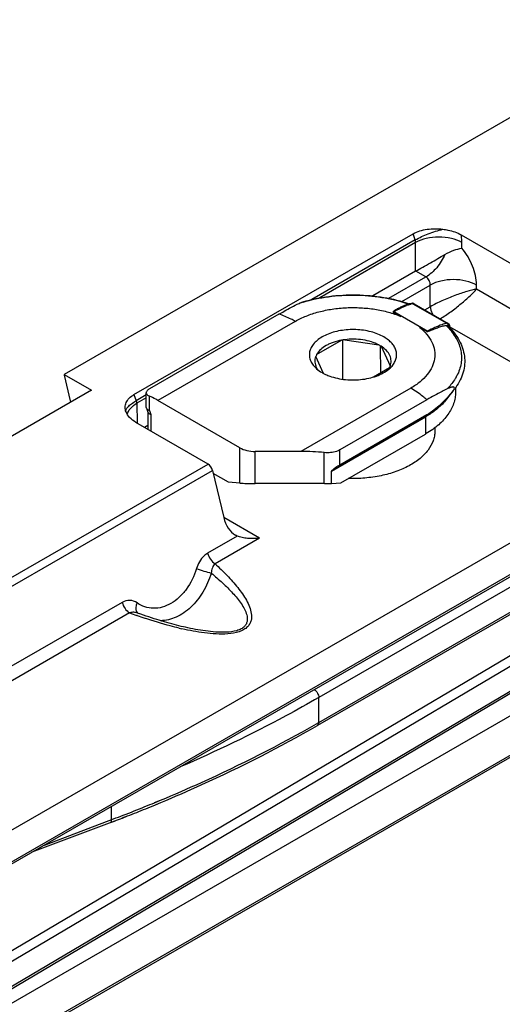
# Model space of a CAD drawing. Units: millimetres. Extents: x 299 to 994, y 404 to 873.
# Drawn here: x 780 to 802, y 618 to 663 of the extents above; entities that cross this region are included whole.
import ezdxf

# ---------------------------------------------------------------- set-up
doc = ezdxf.new("R2010")
doc.units = ezdxf.units.MM
doc.header["$LTSCALE"] = 23.1
doc.layers.get('0').update_dxf_attribs({"linetype": 'CONTINUOUS'})
doc.layers.add('COMPONENTI_DI_ASSIEME', color=7, linetype='CONTINUOUS')

# ---------------------------------------------------------------- blocks, each defined once
blk = doc.blocks.new('A$C74d2021a')
at = {"layer": 'COMPONENTI_DI_ASSIEME', "color": 7, "linetype": 'Continuous'}
for p, q in [((120.375, 91.242), (92.158, 74.982)), ((33.748, 21.827), (139.16, 82.572)), ((95.352, 74.053), (108.15, 81.428)), ((110.351, 81.376), (113.661, 79.461)), ((108.262, 79.711), (106.3, 78.579)), ((108.194, 78.217), (109.749, 77.318)), ((101.998, 77.743), (96.06, 74.321)), ((107.231, 77.84), (107.577, 77.639)), ((108.439, 77.14), (108.785, 76.94)), ((109.822, 77.115), (109.826, 77.111)), ((109.824, 77.116), (109.828, 77.112)), ((130.979, 76.299), (64.457, 37.965)), ((103.722, 75.891), (104.866, 76.55)), ((104.924, 74.759), (104.928, 76.56)), ((105.012, 76.572), (106.572, 76.33)), ((106.663, 75.056), (106.656, 76.282)), ((106.678, 76.268), (107.095, 75.367)), ((104.043, 75.028), (103.683, 75.807)), ((92.158, 74.982), (92.158, 74.95)), ((92.158, 74.982), (93.41, 74.257)), ((92.158, 74.95), (92.431, 73.762)), ((107.056, 75.283), (106.324, 74.861)), ((93.41, 74.257), (52.088, 50.444)), ((95.913, 73.459), (95.913, 74.143)), ((109.987, 74.238), (109.68, 73.842)), ((110.089, 74.377), (110.089, 74.166)), ((100.197, 71.618), (96.448, 73.787)), ((108.78, 73.82), (104.783, 71.517)), ((95.919, 73.427), (95.99, 73.245)), ((95.984, 73.245), (95.984, 72.466)), ((108.78, 73.13), (104.783, 70.827)), ((98.749, 70.867), (95.438, 72.782)), ((104.404, 70.548), (108.709, 73.029)), ((95.984, 72.635), (95.838, 72.551)), ((127.168, 72.376), (103.758, 58.886)), ((104.829, 70.009), (108.709, 72.246)), ((109.139, 72.532), (109.139, 72.37)), ((103.005, 71.448), (100.904, 71.449)), ((98.953, 70.577), (99.464, 68.419)), ((99.691, 70.034), (98.985, 70.442)), ((104.404, 69.981), (104.404, 70.548)), ((100.197, 69.999), (99.691, 70.034)), ((104.076, 69.978), (100.904, 69.979)), ((104.404, 69.981), (104.829, 70.009)), ((100.086, 67.57), (100.001, 67.613)), ((95.663, 63.986), (95.508, 64.041)), ((119.781, 63.471), (82.588, 42.018)), ((71.194, 35.842), (114.595, 61.536)), ((82.526, 40.085), (119.719, 61.538)), ((96.334, 55.253), (96.509, 55.324)), ((96.335, 55.252), (96.578, 55.353)), ((96.509, 55.324), (96.577, 55.353)), ((94.816, 54.646), (95.058, 54.74)), ((94.818, 54.644), (95.06, 54.738)), ((94.454, 54.504), (90.675, 53.074)), ((94.268, 54.433), (94.453, 54.505))]:
    blk.add_line(p, q, dxfattribs=at)
at = {"layer": 'COMPONENTI_DI_ASSIEME', "color": 9, "linetype": 'Continuous'}
for p, q in [((108.245, 81.147), (108.15, 81.428)), ((108.245, 81.147), (103.508, 78.417)), ((108.262, 81.024), (103.87, 78.493)), ((108.262, 79.711), (108.262, 81.024)), ((110.384, 80.764), (110.384, 81.023)), ((107.032, 78.469), (108.732, 79.449)), ((108.732, 79.449), (108.271, 79.716)), ((107.627, 78.324), (108.933, 79.077)), ((108.933, 78.083), (108.933, 79.077)), ((111.055, 78.899), (111.055, 79.076)), ((111.055, 78.899), (114.346, 76.995)), ((108.132, 78.223), (109.686, 77.324)), ((107.266, 77.86), (108.82, 76.961)), ((108.679, 77.937), (108.933, 78.083)), ((102.74, 77.413), (96.448, 73.787)), ((109.833, 77.165), (113.866, 74.832)), ((131.041, 76.434), (64.519, 38.1)), ((95.352, 74.053), (95.451, 73.774)), ((95.913, 74.041), (95.451, 73.774)), ((108.038, 74.348), (103.005, 71.448)), ((110.039, 74.306), (109.986, 74.239)), ((95.913, 73.908), (95.478, 73.657)), ((95.478, 73.657), (95.492, 72.751)), ((96.059, 73.332), (96.059, 73.985)), ((127.23, 73.656), (103.821, 60.166)), ((96.059, 73.332), (96.13, 73.15)), ((96.13, 73.15), (96.13, 72.382)), ((108.78, 73.13), (108.709, 73.029)), ((108.709, 73.029), (108.709, 72.246)), ((103.716, 58.963), (127.23, 72.513)), ((100.197, 69.999), (100.197, 71.618)), ((100.904, 69.979), (100.904, 71.449)), ((104.076, 69.978), (104.076, 71.396)), ((104.783, 70.827), (104.783, 71.517)), ((56.602, 46.579), (98.749, 70.867)), ((56.805, 46.289), (98.953, 70.577)), ((101.108, 67.48), (99.469, 68.428)), ((100.086, 67.57), (98.728, 66.787)), ((101.108, 67.48), (99.066, 66.303)), ((94.812, 64.531), (57.525, 43.044)), ((95.15, 64.047), (57.863, 42.56)), ((95.501, 63.922), (95.47, 63.932)), ((114.442, 63.182), (71.041, 37.488)), ((114.657, 62.816), (71.256, 37.123)), ((114.657, 61.673), (71.256, 35.979)), ((82.588, 40.222), (119.781, 61.675)), ((103.821, 59.023), (103.821, 60.166)), ((103.715, 58.963), (103.821, 59.023)), ((94.326, 54.569), (94.326, 55.177)), ((96.295, 55.349), (96.569, 55.46)), ((96.296, 55.347), (96.569, 55.46)), ((91.25, 53.405), (94.416, 54.603)), ((94.326, 54.569), (94.415, 54.604))]:
    blk.add_line(p, q, dxfattribs=at)
at = {"layer": 'COMPONENTI_DI_ASSIEME', "color": 7, "linetype": 'Continuous'}
blk.add_lwpolyline([(97.712, 63.387), (97.627, 63.406), (97.52, 63.431), (97.412, 63.458), (97.303, 63.485), (97.193, 63.514), (97.082, 63.543), (96.97, 63.574), (96.857, 63.606), (96.743, 63.639), (96.628, 63.673), (96.512, 63.708), (96.394, 63.744), (96.276, 63.782), (96.156, 63.82), (96.035, 63.86), (95.912, 63.901), (95.789, 63.943), (95.663, 63.986)], dxfattribs=at)
at = {"layer": 'COMPONENTI_DI_ASSIEME', "color": 9, "linetype": 'Continuous'}
for centre, radius, start, end in [((105.01, 71.908), 6.666, 106.65, 108.2751), ((108.924, 75.197), 3.128, 107.1151, 110.1768), ((105.832, 72.097), 6.466, 70.7945, 71.7387), ((108.869, 75.368), 2.949, 106.3796, 107.0836), ((108.84, 75.469), 2.844, 104.4177, 106.3872), ((107.538, 75.023), 3.051, 44.3841, 46.1512), ((109.626, 77.219), 0.121, 53.5811, 59.8816), ((109.559, 77.164), 0.209, 14.4752, 23.2184), ((108.286, 75.89), 2.104, 331.0462, 332.5289), ((104.285, 89.087), 26.655, 249.957, 250.6866), ((103.664, 87.308), 24.77, 250.7587, 251.5772), ((100.746, 77.27), 14.313, 256.5836, 257.1012), ((68.609, 122.554), 72.687, 291.1731, 292.01371), ((69.121, 121.28), 71.314, 292.0158, 292.40009), ((68.226, 123.54), 73.744, 290.80211, 291.17359)]:
    blk.add_arc(centre, radius, start, end, dxfattribs=at)
at = {"layer": 'COMPONENTI_DI_ASSIEME', "color": 7, "linetype": 'Continuous'}
for centre, radius, start, end in [((108.838, 75.258), 3.074, 106.6187, 109.0776), ((108.812, 75.345), 2.984, 106.3702, 106.6122), ((105.836, 72.005), 6.569, 70.8872, 71.0941), ((108.806, 75.366), 2.962, 106.0496, 106.3703), ((108.785, 75.437), 2.888, 104.4147, 106.0551), ((108.111, 78.061), 0.178, 99.5144, 104.4124), ((108.11, 78.064), 0.176, 94.5854, 99.5144), ((107.479, 74.837), 3.271, 45.3921, 46.0117), ((109.652, 77.167), 0.182, 11.3333, 22.5084), ((107.516, 74.874), 3.218, 44.7032, 45.3923), ((107.549, 74.907), 3.171, 44.1662, 44.7028), ((109.614, 77.168), 0.221, 344.9603, 347.2975), ((109.622, 77.166), 0.212, 347.2547, 355.8386), ((105.359, 73.826), 2.768, 99.9288, 100.2652), ((105.37, 73.761), 2.834, 97.2716, 99.9201), ((105.773, 74.824), 1.705, 60.2001, 62.0585), ((105.799, 74.87), 1.652, 59.9542, 60.1915), ((105.805, 74.88), 1.64, 59.7157, 59.9542), ((105.832, 74.926), 1.587, 57.7754, 59.7251), ((105.098, 77.056), 2.287, 245.044, 248.0089), ((106.425, 75.628), 0.719, 331.3039, 337.0719), ((106.462, 75.612), 0.679, 337.1368, 337.9949), ((106.469, 75.609), 0.671, 337.995, 338.86), ((106.279, 76.146), 1.191, 315.374, 316.4525), ((93.136, 73.924), 0.724, 192.9763, 197.8825), ((106.529, 76.03), 4.368, 299.9527, 300.5146), ((68.691, 122.061), 72.303, 291.38904, 292.09984), ((69.148, 120.931), 71.084, 292.10125, 292.48646), ((68.224, 123.256), 73.585, 290.88266, 291.18571)]:
    blk.add_arc(centre, radius, start, end, dxfattribs=at)
for centre, major_axis, ratio, start_param, end_param in [((103.005, 67.704), (6.485, -0.005), 0.577354, 1.405397, 1.571263), ((98.751, 70.623), (-0.152, 0.259), 0.571755, -2.063295, -0.789205), ((104.077, 69.821), (0.976, 1.067), 0.202504, 0.568542, 1.019569), ((100.905, 70.046), (1, 0), 0.067028, -2.357096, -1.571698), ((104.077, 70.045), (1, 0), 0.067028, -1.571698, -1.237326), ((100.523, 69.043), (0.251, 1.529), 0.70725, -4.179086, -3.402871)]:
    blk.add_ellipse(centre, major_axis=major_axis, ratio=ratio, start_param=start_param, end_param=end_param, dxfattribs=at)
for points, knots in [([(108.15, 81.428), (108.342, 81.538), (108.802, 81.67), (109.272, 81.668), (109.513, 81.637)], [0, 0, 0, 0, 0.477462, 1, 1, 1, 1]), ([(109.513, 81.637), (109.59, 81.627), (109.879, 81.578), (110.164, 81.483), (110.351, 81.376)], [0, 0, 0, 0, 0.266322, 1, 1, 1, 1]), ([(108.262, 79.711), (108.369, 79.772), (108.594, 79.898), (109.042, 80.156), (109.383, 80.352), (109.606, 80.481)], [0, 0, 0, 0, 0.238318, 0.499989, 1, 1, 1, 1]), ([(109.606, 80.481), (109.736, 80.557), (109.988, 80.675), (110.258, 80.748), (110.384, 80.764)], [0, 0, 0, 0, 0.54365, 1, 1, 1, 1]), ([(103.096, 78.31), (103.486, 78.424), (104.3, 78.59), (105.548, 78.657), (106.787, 78.545), (107.586, 78.349), (107.964, 78.22)], [0, 0, 0, 0, 0.246904, 0.502528, 0.756875, 1, 1, 1, 1]), ([(101.998, 77.743), (102.075, 77.787), (102.378, 77.959), (102.686, 78.122), (102.92, 78.237)], [0, 0, 0, 0, 0.253367, 1, 1, 1, 1]), ([(102.92, 78.237), (102.949, 78.252), (103.006, 78.278), (103.066, 78.301), (103.096, 78.31)], [0, 0, 0, 0, 0.511402, 1, 1, 1, 1]), ([(107.833, 78.164), (107.782, 78.146), (107.681, 78.108), (107.531, 78.04), (107.408, 77.976), (107.313, 77.918), (107.267, 77.886), (107.245, 77.869)], [0, 0, 0, 0, 0.244051, 0.493284, 0.746615, 0.873951, 1, 1, 1, 1]), ([(108.194, 78.217), (108.18, 78.225), (108.148, 78.238), (108.113, 78.24), (108.096, 78.239)], [0, 0, 0, 0, 0.500349, 1, 1, 1, 1]), ([(107.245, 77.869), (107.242, 77.867), (107.237, 77.863), (107.23, 77.858), (107.226, 77.855), (107.222, 77.852), (107.219, 77.85), (107.217, 77.848), (107.218, 77.846), (107.22, 77.844), (107.224, 77.842), (107.228, 77.841), (107.231, 77.84)], [0, 0, 0, 0, 0.243743, 0.362693, 0.501002, 0.574611, 0.638174, 0.683902, 0.721919, 0.775355, 0.844651, 1, 1, 1, 1]), ([(109.652, 77.224), (109.587, 77.208), (109.455, 77.172), (109.256, 77.107), (109.087, 77.043), (108.949, 76.988), (108.878, 76.959), (108.842, 76.946)], [0, 0, 0, 0, 0.234951, 0.478875, 0.732758, 0.86408, 1, 1, 1, 1]), ([(109.652, 77.224), (109.669, 77.228), (109.707, 77.223), (109.737, 77.202), (109.751, 77.19)], [0, 0, 0, 0, 0.482866, 1, 1, 1, 1]), ([(109.82, 77.236), (109.813, 77.253), (109.793, 77.285), (109.765, 77.309), (109.749, 77.318)], [0, 0, 0, 0, 0.499307, 1, 1, 1, 1]), ([(106.805, 76.696), (106.717, 76.747), (106.525, 76.839), (106.101, 76.976), (105.521, 77.057), (104.933, 77.02), (104.485, 76.918), (104.181, 76.809), (103.916, 76.671), (103.696, 76.507), (103.529, 76.321), (103.421, 76.119), (103.378, 75.906), (103.405, 75.692), (103.498, 75.486), (103.595, 75.366), (103.652, 75.309)], [0, 0, 0, 0, 0.065989, 0.136939, 0.288183, 0.441908, 0.515735, 0.585527, 0.65019, 0.709085, 0.762227, 0.810505, 0.855794, 0.90075, 0.948111, 1, 1, 1, 1]), ([(108.842, 76.946), (108.837, 76.944), (108.83, 76.942), (108.82, 76.939), (108.813, 76.935), (108.806, 76.931), (108.798, 76.931), (108.791, 76.935), (108.787, 76.939), (108.785, 76.94)], [0, 0, 0, 0, 0.246926, 0.370014, 0.496767, 0.623328, 0.74332, 0.875959, 1, 1, 1, 1]), ([(109.828, 77.112), (110.017, 76.917), (110.26, 76.59), (110.45, 76.101), (110.516, 75.73), (110.507, 75.356), (110.423, 74.987), (110.266, 74.631), (110.121, 74.412), (110.039, 74.306)], [0, 0, 0, 0, 0.262707, 0.385915, 0.506024, 0.625214, 0.74587, 0.87015, 1, 1, 1, 1]), ([(104.866, 76.55), (104.737, 76.526), (104.548, 76.478), (104.313, 76.385), (104.029, 76.241), (103.818, 76.065), (103.722, 75.891)], [0, 0, 0, 0, 0.291672, 0.429087, 0.559535, 1, 1, 1, 1]), ([(106.572, 76.33), (106.464, 76.387), (106.225, 76.484), (105.839, 76.572), (105.428, 76.605), (105.15, 76.59), (105.012, 76.572)], [0, 0, 0, 0, 0.230056, 0.479254, 0.739156, 1, 1, 1, 1]), ([(107.142, 75.325), (107.192, 75.377), (107.278, 75.485), (107.364, 75.668), (107.398, 75.857), (107.377, 76.048), (107.303, 76.233), (107.18, 76.406), (107.011, 76.565), (106.877, 76.655), (106.805, 76.696)], [0, 0, 0, 0, 0.128291, 0.246481, 0.358624, 0.47008, 0.586345, 0.711887, 0.849556, 1, 1, 1, 1]), ([(103.722, 75.891), (103.719, 75.884), (103.704, 75.856), (103.692, 75.828), (103.683, 75.807)], [0, 0, 0, 0, 0.253712, 1, 1, 1, 1]), ([(107.095, 75.367), (107.11, 75.406), (107.133, 75.485), (107.141, 75.608), (107.124, 75.731), (107.065, 75.895), (106.923, 76.091), (106.767, 76.213), (106.678, 76.268)], [0, 0, 0, 0, 0.114991, 0.22736, 0.340278, 0.456847, 0.709905, 1, 1, 1, 1]), ([(103.683, 75.807), (103.667, 75.765), (103.643, 75.678), (103.638, 75.543), (103.664, 75.409), (103.7, 75.324), (103.722, 75.283)], [0, 0, 0, 0, 0.250164, 0.494761, 0.742093, 1, 1, 1, 1]), ([(103.652, 75.309), (103.674, 75.286), (103.773, 75.194), (103.885, 75.117), (103.974, 75.065)], [0, 0, 0, 0, 0.236706, 1, 1, 1, 1]), ([(103.722, 75.283), (103.726, 75.276), (103.742, 75.248), (103.76, 75.221), (103.774, 75.201)], [0, 0, 0, 0, 0.245893, 1, 1, 1, 1]), ([(103.974, 75.065), (103.986, 75.058), (104.039, 75.028), (104.092, 75.001), (104.133, 74.982)], [0, 0, 0, 0, 0.244936, 1, 1, 1, 1]), ([(104.242, 74.935), (104.353, 74.89), (104.588, 74.815), (105.087, 74.722), (105.606, 74.716), (106.109, 74.796), (106.458, 74.896), (106.766, 75.033), (106.947, 75.153), (107.027, 75.218)], [0, 0, 0, 0, 0.12342, 0.253605, 0.521526, 0.652863, 0.778004, 0.894306, 1, 1, 1, 1]), ([(107.004, 75.201), (107.009, 75.208), (107.028, 75.234), (107.044, 75.262), (107.056, 75.283)], [0, 0, 0, 0, 0.254397, 1, 1, 1, 1]), ([(107.027, 75.218), (107.036, 75.225), (107.07, 75.254), (107.103, 75.285), (107.127, 75.309)], [0, 0, 0, 0, 0.255105, 1, 1, 1, 1]), ([(94.987, 73.266), (94.961, 73.333), (94.932, 73.478), (94.983, 73.702), (95.13, 73.903), (95.272, 74.006), (95.352, 74.053)], [0, 0, 0, 0, 0.226243, 0.453386, 0.705921, 1, 1, 1, 1]), ([(96.06, 74.321), (96.038, 74.308), (95.999, 74.282), (95.952, 74.238), (95.921, 74.192), (95.913, 74.158), (95.913, 74.143)], [0, 0, 0, 0, 0.31349, 0.581829, 0.80616, 1, 1, 1, 1]), ([(95.913, 74.143), (95.913, 74.127), (95.921, 74.095), (95.952, 74.052), (95.999, 74.015), (96.038, 73.994), (96.059, 73.985)], [0, 0, 0, 0, 0.200546, 0.4238, 0.688571, 1, 1, 1, 1]), ([(110.089, 74.166), (110.089, 74.078), (110.074, 73.901), (109.983, 73.545), (109.75, 73.108), (109.314, 72.642), (108.948, 72.386), (108.747, 72.267)], [0, 0, 0, 0, 0.10846, 0.218918, 0.452137, 0.711, 1, 1, 1, 1]), ([(109.701, 74.315), (109.624, 74.277), (109.313, 74.119), (109.008, 73.951), (108.78, 73.82)], [0, 0, 0, 0, 0.246445, 1, 1, 1, 1]), ([(109.986, 74.239), (109.806, 74.016), (109.441, 73.605), (109.007, 73.261), (108.78, 73.13)], [0, 0, 0, 0, 0.522066, 1, 1, 1, 1]), ([(109.986, 74.239), (109.994, 74.25), (110.011, 74.273), (110.036, 74.316), (110.049, 74.37), (110.016, 74.397), (109.991, 74.403), (109.964, 74.404), (109.927, 74.4), (109.878, 74.388), (109.82, 74.368), (109.761, 74.343), (109.721, 74.324), (109.701, 74.315)], [0, 0, 0, 0, 0.082473, 0.166063, 0.300465, 0.349591, 0.398802, 0.450884, 0.505669, 0.621529, 0.743613, 0.870142, 1, 1, 1, 1]), ([(96.448, 73.787), (96.416, 73.806), (96.289, 73.877), (96.158, 73.941), (96.059, 73.985)], [0, 0, 0, 0, 0.255975, 1, 1, 1, 1]), ([(109.68, 73.842), (109.62, 73.765), (109.451, 73.573), (109.13, 73.293), (108.856, 73.114), (108.709, 73.029)], [0, 0, 0, 0, 0.230961, 0.60104, 1, 1, 1, 1]), ([(95.438, 72.782), (95.334, 72.842), (95.151, 72.978), (95.025, 73.17), (94.987, 73.266)], [0, 0, 0, 0, 0.539872, 1, 1, 1, 1]), ([(95.919, 73.427), (95.928, 73.404), (95.959, 73.374), (96.01, 73.347), (96.042, 73.337), (96.059, 73.332)], [0, 0, 0, 0, 0.424135, 0.691646, 1, 1, 1, 1]), ([(95.99, 73.245), (95.991, 73.242), (95.998, 73.227), (96.007, 73.215), (96.016, 73.207)], [0, 0, 0, 0, 0.238119, 1, 1, 1, 1]), ([(96.016, 73.207), (96.03, 73.194), (96.067, 73.17), (96.107, 73.156), (96.13, 73.15)], [0, 0, 0, 0, 0.449988, 1, 1, 1, 1]), ([(109.139, 72.37), (109.139, 72.296), (109.126, 72.147), (109.046, 71.849), (108.839, 71.483), (108.457, 71.099), (107.954, 70.77), (107.349, 70.507), (106.666, 70.319), (105.932, 70.213), (105.428, 70.2), (105.175, 70.208)], [0, 0, 0, 0, 0.044715, 0.090332, 0.187128, 0.295303, 0.416609, 0.550465, 0.694637, 0.845803, 1, 1, 1, 1]), ([(100.197, 71.618), (100.298, 71.56), (100.531, 71.476), (100.776, 71.449), (100.904, 71.449)], [0, 0, 0, 0, 0.474373, 1, 1, 1, 1]), ([(104.783, 71.517), (104.735, 71.489), (104.6, 71.43), (104.36, 71.384), (104.172, 71.387), (104.076, 71.396)], [0, 0, 0, 0, 0.229225, 0.601987, 1, 1, 1, 1]), ([(101.108, 67.48), (100.927, 67.452), (100.655, 67.441), (100.312, 67.492), (100.156, 67.539), (100.086, 67.57)], [0, 0, 0, 0, 0.53095, 0.778118, 1, 1, 1, 1]), ([(96.578, 55.353), (97.21, 55.617), (99.656, 56.683), (102.04, 57.895), (103.758, 58.886)], [0, 0, 0, 0, 0.256676, 1, 1, 1, 1])]:
    blk.add_open_spline(points, degree=3, knots=knots, dxfattribs=at)
at = {"layer": 'COMPONENTI_DI_ASSIEME', "color": 9, "linetype": 'Continuous'}
for points, knots in [([(108.245, 81.147), (108.435, 81.254), (108.851, 81.441), (109.284, 81.58), (109.513, 81.637)], [0, 0, 0, 0, 0.48121, 1, 1, 1, 1]), ([(110.384, 81.023), (110.233, 81.108), (109.883, 81.233), (109.323, 81.293), (108.764, 81.234), (108.413, 81.109), (108.262, 81.024)], [0, 0, 0, 0, 0.236908, 0.499881, 0.762918, 1, 1, 1, 1]), ([(110.384, 81.023), (110.384, 81.051), (110.381, 81.169), (110.366, 81.287), (110.351, 81.376)], [0, 0, 0, 0, 0.240897, 1, 1, 1, 1]), ([(108.262, 81.024), (108.263, 81.034), (108.262, 81.075), (108.254, 81.117), (108.245, 81.147)], [0, 0, 0, 0, 0.235712, 1, 1, 1, 1]), ([(109.606, 80.481), (109.509, 80.263), (109.265, 79.871), (108.92, 79.557), (108.732, 79.449)], [0, 0, 0, 0, 0.524187, 1, 1, 1, 1]), ([(111.055, 79.076), (111.055, 79.371), (110.907, 79.983), (110.589, 80.519), (110.384, 80.764)], [0, 0, 0, 0, 0.479343, 1, 1, 1, 1]), ([(108.933, 79.077), (108.936, 79.15), (108.893, 79.296), (108.795, 79.413), (108.732, 79.449)], [0, 0, 0, 0, 0.503867, 1, 1, 1, 1]), ([(111.055, 79.076), (110.904, 79.162), (110.554, 79.287), (109.994, 79.346), (109.435, 79.287), (109.084, 79.163), (108.933, 79.077)], [0, 0, 0, 0, 0.236908, 0.499881, 0.762918, 1, 1, 1, 1]), ([(103.1, 78.294), (103.479, 78.408), (104.272, 78.573), (105.49, 78.645), (106.702, 78.545), (107.486, 78.36), (107.858, 78.238)], [0, 0, 0, 0, 0.246119, 0.501695, 0.756401, 1, 1, 1, 1]), ([(111.055, 78.899), (110.904, 78.867), (110.569, 78.778), (110.04, 78.595), (109.479, 78.364), (109.107, 78.182), (108.933, 78.083)], [0, 0, 0, 0, 0.202003, 0.45566, 0.73724, 1, 1, 1, 1]), ([(109.382, 77.53), (109.549, 77.63), (109.879, 77.853), (110.335, 78.208), (110.731, 78.556), (110.96, 78.789), (111.055, 78.899)], [0, 0, 0, 0, 0.270231, 0.549489, 0.799377, 1, 1, 1, 1]), ([(107.266, 77.86), (107.314, 77.887), (107.501, 77.99), (107.696, 78.079), (107.845, 78.133)], [0, 0, 0, 0, 0.259105, 1, 1, 1, 1]), ([(108.132, 78.223), (108.122, 78.229), (108.1, 78.237), (108.077, 78.237), (108.066, 78.234)], [0, 0, 0, 0, 0.51901, 1, 1, 1, 1]), ([(108.132, 78.223), (108.143, 78.226), (108.165, 78.228), (108.186, 78.222), (108.194, 78.217)], [0, 0, 0, 0, 0.52715, 1, 1, 1, 1]), ([(102.74, 77.413), (102.679, 77.449), (102.441, 77.578), (102.189, 77.684), (101.998, 77.743)], [0, 0, 0, 0, 0.262066, 1, 1, 1, 1]), ([(102.74, 77.413), (102.902, 77.506), (103.254, 77.674), (103.824, 77.86), (104.442, 77.987), (105.088, 78.05), (105.743, 78.047), (106.388, 77.979), (107.003, 77.847), (107.392, 77.716), (107.577, 77.639)], [0, 0, 0, 0, 0.112467, 0.23314, 0.360049, 0.490842, 0.62288, 0.753445, 0.879949, 1, 1, 1, 1]), ([(107.231, 77.84), (107.236, 77.843), (107.249, 77.849), (107.26, 77.856), (107.266, 77.86)], [0, 0, 0, 0, 0.502965, 1, 1, 1, 1]), ([(107.245, 77.869), (107.247, 77.869), (107.254, 77.866), (107.261, 77.863), (107.266, 77.86)], [0, 0, 0, 0, 0.239825, 1, 1, 1, 1]), ([(108.933, 78.083), (108.934, 78.054), (108.948, 77.926), (108.999, 77.804), (109.052, 77.721)], [0, 0, 0, 0, 0.228655, 1, 1, 1, 1]), ([(109.686, 77.324), (109.615, 77.306), (109.314, 77.215), (109.028, 77.08), (108.82, 76.961)], [0, 0, 0, 0, 0.236293, 1, 1, 1, 1]), ([(109.749, 77.318), (109.74, 77.323), (109.719, 77.329), (109.697, 77.327), (109.686, 77.324)], [0, 0, 0, 0, 0.472835, 1, 1, 1, 1]), ([(109.751, 77.247), (109.748, 77.254), (109.734, 77.28), (109.715, 77.304), (109.697, 77.317)], [0, 0, 0, 0, 0.264615, 1, 1, 1, 1]), ([(108.439, 77.14), (108.561, 77.042), (108.777, 76.835), (109.016, 76.474), (109.142, 76.09), (109.146, 75.695), (109.027, 75.31), (108.794, 74.947), (108.459, 74.618), (108.187, 74.434), (108.038, 74.348)], [0, 0, 0, 0, 0.135427, 0.258131, 0.371622, 0.481609, 0.594721, 0.716725, 0.851356, 1, 1, 1, 1]), ([(108.82, 76.961), (108.815, 76.957), (108.803, 76.951), (108.791, 76.944), (108.785, 76.94)], [0, 0, 0, 0, 0.503082, 1, 1, 1, 1]), ([(108.842, 76.946), (108.84, 76.947), (108.833, 76.953), (108.826, 76.958), (108.82, 76.961)], [0, 0, 0, 0, 0.258343, 1, 1, 1, 1]), ([(109.719, 77.158), (109.874, 76.999), (110.077, 76.74), (110.257, 76.356), (110.34, 76.068), (110.371, 75.776), (110.35, 75.484), (110.279, 75.195), (110.2, 75.01), (110.153, 74.92)], [0, 0, 0, 0, 0.271361, 0.397148, 0.518232, 0.636746, 0.755009, 0.87536, 1, 1, 1, 1]), ([(110.127, 74.872), (110.1, 74.823), (109.978, 74.622), (109.827, 74.441), (109.701, 74.315)], [0, 0, 0, 0, 0.239684, 1, 1, 1, 1]), ([(108.78, 73.82), (108.72, 73.871), (108.485, 74.063), (108.233, 74.236), (108.038, 74.348)], [0, 0, 0, 0, 0.259416, 1, 1, 1, 1]), ([(94.984, 73.274), (94.973, 73.305), (94.984, 73.366), (95.026, 73.436), (95.102, 73.528), (95.244, 73.645), (95.376, 73.73), (95.451, 73.774)], [0, 0, 0, 0, 0.139131, 0.232345, 0.34562, 0.634355, 1, 1, 1, 1]), ([(95.138, 73.351), (95.157, 73.381), (95.251, 73.502), (95.376, 73.597), (95.478, 73.657)], [0, 0, 0, 0, 0.228955, 1, 1, 1, 1]), ([(95.451, 73.774), (95.455, 73.764), (95.468, 73.726), (95.476, 73.686), (95.478, 73.657)], [0, 0, 0, 0, 0.266475, 1, 1, 1, 1]), ([(95.048, 73.141), (95.052, 73.159), (95.071, 73.233), (95.106, 73.303), (95.138, 73.351)], [0, 0, 0, 0, 0.241294, 1, 1, 1, 1]), ([(98.728, 66.787), (98.669, 66.753), (98.433, 66.571), (98.283, 66.295), (98.216, 66.077)], [0, 0, 0, 0, 0.230599, 1, 1, 1, 1]), ([(98.728, 66.787), (98.751, 66.687), (98.838, 66.501), (98.982, 66.352), (99.066, 66.303)], [0, 0, 0, 0, 0.51579, 1, 1, 1, 1]), ([(98.216, 66.077), (98.113, 65.739), (97.881, 65.259), (97.434, 64.75), (97.06, 64.468), (96.657, 64.294), (96.243, 64.238), (95.841, 64.306), (95.601, 64.43), (95.492, 64.507)], [0, 0, 0, 0, 0.290338, 0.426092, 0.552972, 0.671026, 0.782213, 0.890381, 1, 1, 1, 1]), ([(99.066, 66.303), (99.255, 66.129), (99.618, 65.778), (100.033, 65.312), (100.321, 64.925), (100.506, 64.632), (100.652, 64.331), (100.743, 64.021), (100.743, 63.748), (100.664, 63.541), (100.551, 63.393), (100.382, 63.27), (100.084, 63.143), (99.652, 63.073), (99.118, 63.073), (98.412, 63.141), (97.891, 63.241), (97.55, 63.319)], [0, 0, 0, 0, 0.116473, 0.228614, 0.282656, 0.335022, 0.385439, 0.433795, 0.48102, 0.505773, 0.532967, 0.564158, 0.599712, 0.678559, 0.76032, 0.841487, 1, 1, 1, 1]), ([(98.216, 66.077), (98.328, 66.035), (98.552, 65.962), (98.779, 65.897), (98.893, 65.871)], [0, 0, 0, 0, 0.504795, 1, 1, 1, 1]), ([(99.066, 66.303), (99.01, 66.255), (98.929, 66.111), (98.9, 65.955), (98.893, 65.871)], [0, 0, 0, 0, 0.464954, 1, 1, 1, 1]), ([(98.893, 65.871), (98.8, 65.568), (98.551, 64.999), (98.002, 64.293), (97.328, 63.817), (96.813, 63.691), (96.57, 63.688)], [0, 0, 0, 0, 0.281135, 0.544871, 0.783876, 1, 1, 1, 1]), ([(98.893, 65.871), (99.068, 65.726), (99.323, 65.505), (99.646, 65.196), (99.871, 64.962), (100.079, 64.723), (100.264, 64.478), (100.418, 64.226), (100.512, 64.005), (100.547, 63.823), (100.547, 63.685), (100.508, 63.544), (100.413, 63.41), (100.259, 63.301), (99.981, 63.196), (99.585, 63.149), (99.104, 63.161), (98.475, 63.23), (98.014, 63.319), (97.712, 63.387)], [0, 0, 0, 0, 0.115776, 0.172218, 0.22749, 0.281378, 0.333603, 0.383808, 0.431658, 0.454817, 0.477824, 0.501616, 0.528133, 0.559708, 0.59672, 0.678201, 0.76092, 0.842173, 1, 1, 1, 1]), ([(95.492, 64.507), (95.398, 64.574), (95.16, 64.661), (94.918, 64.592), (94.812, 64.531)], [0, 0, 0, 0, 0.487787, 1, 1, 1, 1]), ([(94.812, 64.531), (94.835, 64.43), (94.922, 64.244), (95.066, 64.095), (95.15, 64.047)], [0, 0, 0, 0, 0.51579, 1, 1, 1, 1]), ([(95.492, 64.507), (95.472, 64.464), (95.442, 64.376), (95.428, 64.244), (95.452, 64.126), (95.495, 64.063), (95.52, 64.04)], [0, 0, 0, 0, 0.290134, 0.55614, 0.790238, 1, 1, 1, 1]), ([(95.396, 64.069), (95.335, 64.079), (95.249, 64.078), (95.17, 64.054), (95.15, 64.047)], [0, 0, 0, 0, 0.747826, 1, 1, 1, 1]), ([(97.425, 63.348), (97.288, 63.381), (96.754, 63.516), (96.226, 63.677), (95.836, 63.807)], [0, 0, 0, 0, 0.253872, 1, 1, 1, 1]), ([(103.609, 60.534), (103.639, 60.516), (103.696, 60.468), (103.762, 60.377), (103.808, 60.274), (103.821, 60.201), (103.821, 60.166)], [0, 0, 0, 0, 0.237161, 0.49994, 0.762751, 1, 1, 1, 1]), ([(103.821, 60.166), (103.32, 59.878), (101.248, 58.726), (99.109, 57.697), (97.465, 56.985)], [0, 0, 0, 0, 0.243908, 1, 1, 1, 1]), ([(96.569, 55.46), (97.198, 55.723), (99.632, 56.78), (102.004, 57.981), (103.716, 58.963)], [0, 0, 0, 0, 0.256686, 1, 1, 1, 1]), ([(103.758, 58.886), (103.779, 58.897), (103.814, 58.941), (103.821, 58.994), (103.821, 59.023)], [0, 0, 0, 0, 0.449102, 1, 1, 1, 1]), ([(94.268, 54.433), (94.277, 54.437), (94.3, 54.454), (94.322, 54.503), (94.326, 54.545), (94.326, 54.569)], [0, 0, 0, 0, 0.191664, 0.541047, 1, 1, 1, 1])]:
    blk.add_open_spline(points, degree=3, knots=knots, dxfattribs=at)
for points in [[(109.768, 77.169), (109.767, 77.185), (109.765, 77.201), (109.761, 77.216)], [(95.508, 64.041), (95.472, 64.054), (95.434, 64.064), (95.396, 64.069)]]:
    blk.add_open_spline(points, degree=3, dxfattribs=at)
at = {"layer": 'COMPONENTI_DI_ASSIEME', "color": 7, "linetype": 'Continuous'}
for points in [[(109.833, 77.151), (109.835, 77.168), (109.834, 77.186), (109.83, 77.203)], [(95.913, 73.459), (95.913, 73.448), (95.915, 73.437), (95.919, 73.427)]]:
    blk.add_open_spline(points, degree=3, dxfattribs=at)

msp = doc.modelspace()

# ---------------------------------------------------------------- block references
msp.add_blockref('A$C74d2021a', (690.248, 572.016))

doc.saveas('drawing.dxf')
